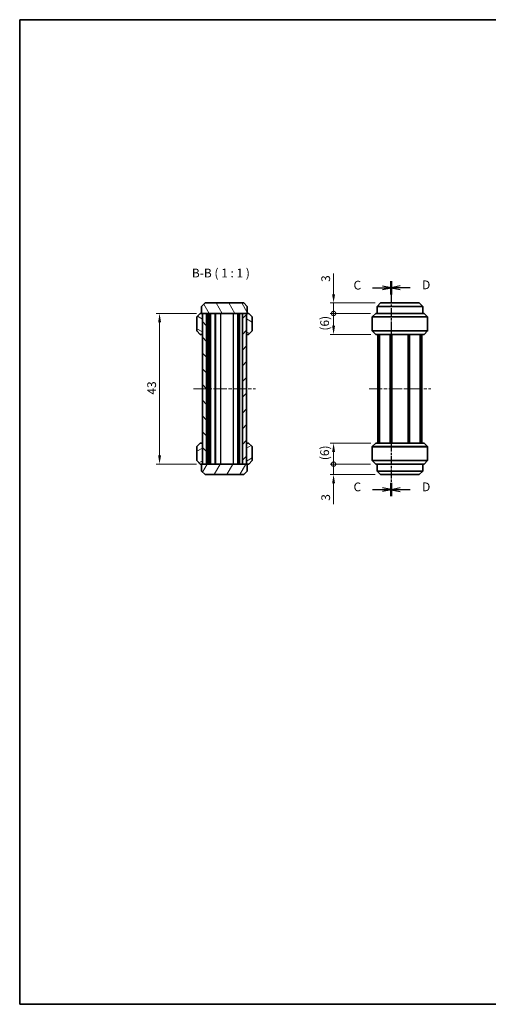
# Model space of a CAD drawing. Units: millimetres. Extents: x 0 to 1138, y 0 to 281.
# Drawn here: x 271 to 404, y 0 to 281 of the extents above; entities that cross this region are included whole.
import ezdxf

# ---------------------------------------------------------------- set-up
doc = ezdxf.new("R2010")
doc.units = ezdxf.units.MM
doc.header["$LTSCALE"] = 0.666667
doc.linetypes.add('CHAIN', pattern=[0.3543, 0.2362, -0.0295, 0.0591, -0.0295])
doc.layers.get('Defpoints').update_dxf_attribs({"lineweight": 25})
for name, color, linetype, lineweight in [('Border (ISO)', 7, 'Continuous', 35), ('Centerline (ISO)', 131, 'Continuous', 18), ('Dimension (ISO)', 7, 'Continuous', 18), ('Dimension (ISO) @ 1', 7, 'Continuous', 18), ('Hatch (ISO)', 1, 'Continuous', 18), ('Section Line (ISO)', 7, 'CHAIN', 25), ('Symbol (ISO)', 7, 'Continuous', 18), ('Visible (ISO)', 7, 'Continuous', 35), ('Visible Narrow (ISO)', 7, 'Continuous', 25)]:
    doc.layers.add(name, color=color, linetype=linetype, lineweight=lineweight)
doc.styles.add('Note Text (TK)', font='txt')
doc.dimstyles.new('Default - Method 1b (TK)', dxfattribs={"dimscale": 0.666667, "dimtxt": 2.5, "dimasz": 2.5, "dimexe": 1, "dimexo": 1.5, "dimgap": 1, "dimtad": 1, "dimtoh": 1, "dimrnd": 1e-08, "dimdsep": 46, "dimtxsty": 'Note Text (TK)', "dimcen": 0.09, "dimdle": 5, "dimclrd": 100, "dimclre": 100, "dimclrt": 7, "dimadec": 1, "dimazin": 1, "dimtfac": 1, "dimtmove": 0, "dimatfit": 3, "dimfxl": 1, "dimtolj": 1, "dimlwd": -1, "dimlwe": -1, "dimarcsym": 0})

# ---------------------------------------------------------------- blocks, each defined once
blk = doc.blocks.new('図面枠 tk図枠')
at = {"layer": 'Border (ISO)'}
for p, q in [((14.5, 289), (405.5, 289)), ((14.5, 289), (14.5, 8)), ((405.5, 289), (405.5, 8)), ((14.5, 8), (405.5, 8))]:
    blk.add_line(p, q, dxfattribs=at)
blk = doc.blocks.new('2dTransSection2')
at = {"layer": 'Section Line (ISO)', "linetype": 'CHAIN', "ltscale": 16.251158}
blk.add_line((120.42, 214.36), (120.42, 153.03), dxfattribs=at)
at = {"layer": 'Section Line (ISO)', "linetype": 'Continuous', "lineweight": 50}
for p, q in [((120.42, 214.36), (120.42, 210.6)), ((120.42, 156.78), (120.42, 153.03))]:
    blk.add_line(p, q, dxfattribs=at)
at = {"layer": 'Section Line (ISO)', "linetype": 'Continuous'}
for p, q in [((115.08, 212.48), (117.92, 212.48)), ((120.42, 212.48), (117.92, 212.98)), ((117.92, 212.48), (120.42, 212.48)), ((117.92, 211.98), (120.42, 212.48)), ((115.08, 154.91), (117.92, 154.91)), ((120.42, 154.91), (117.92, 155.41)), ((117.92, 154.91), (120.42, 154.91)), ((117.92, 154.41), (120.42, 154.91))]:
    blk.add_line(p, q, dxfattribs=at)
at = {"layer": 'Section Line (ISO)', "char_height": 2.5, "attachment_point": 7, "style": 'Note Text (TK)'}
for insert in [(109.66, 211.21), (109.66, 153.63)]:
    blk.add_mtext('C', dxfattribs=dict(at, insert=insert))
blk = doc.blocks.new('2dTransSection3')
at = {"layer": 'Section Line (ISO)', "linetype": 'CHAIN', "ltscale": 16.26939}
blk.add_line((120.42, 214.4), (120.42, 152.99), dxfattribs=at)
at = {"layer": 'Section Line (ISO)', "linetype": 'Continuous', "lineweight": 50}
for p, q in [((120.42, 214.4), (120.42, 210.63)), ((120.42, 156.75), (120.42, 152.99))]:
    blk.add_line(p, q, dxfattribs=at)
at = {"layer": 'Section Line (ISO)', "linetype": 'Continuous'}
for p, q in [((122.92, 213.01), (120.42, 212.51)), ((122.92, 212.51), (120.42, 212.51)), ((120.42, 212.51), (122.92, 212.01)), ((125.77, 212.51), (122.92, 212.51)), ((122.92, 155.37), (120.42, 154.87)), ((122.92, 154.87), (120.42, 154.87)), ((120.42, 154.87), (122.92, 154.37)), ((125.77, 154.87), (122.92, 154.87))]:
    blk.add_line(p, q, dxfattribs=at)
at = {"layer": 'Section Line (ISO)', "char_height": 2.5, "attachment_point": 7, "style": 'Note Text (TK)'}
for insert in [(129.2, 211.29), (129.2, 153.64)]:
    blk.add_mtext('D', dxfattribs=dict(at, insert=insert))
blk = doc.blocks.new('*D37')
at = {"layer": 'Defpoints', "color": 0}
for p in [(322.53, 197.16), (310.53, 154.16), (322.53, 154.16)]:
    blk.add_point(p, dxfattribs=at)
at = {"layer": 'Dimension (ISO)', "color": 100}
for p, q in [((321.03, 197.16), (309.53, 197.16)), ((310.53, 194.66), (310.53, 156.66)), ((321.03, 154.16), (309.53, 154.16))]:
    blk.add_line(p, q, dxfattribs=at)
for points in [[(310.12, 194.66), (310.95, 194.66), (310.53, 197.16)], [(310.12, 156.66), (310.95, 156.66), (310.53, 154.16)]]:
    blk.add_solid(points, dxfattribs=at)
at = {"layer": 'Dimension (ISO)', "color": 7, "insert": (308.28, 174), "char_height": 2.5, "attachment_point": 4, "rotation": 90, "style": 'Note Text (TK)'}
blk.add_mtext('\\A1;43', dxfattribs=at)
blk = doc.blocks.new('_DotSmall')
at = {"color": 0, "linetype": 'ByBlock', "const_width": 0.5}
blk.add_lwpolyline([(-0.0625, 0, 1), (0.0625, 0, 1)], format="xyb", close=True, dxfattribs=at)
blk = doc.blocks.new('*D28')
at = {"layer": 'Defpoints', "color": 0}
for p in [(360.14, 200.16), (373.54, 200.16), (372.14, 197.16)]:
    blk.add_point(p, dxfattribs=at)
at = {"layer": 'Dimension (ISO)', "color": 100}
for p, q in [((360.14, 202.66), (360.14, 208.61)), ((372.04, 200.16), (359.14, 200.16)), ((360.14, 197.16), (360.14, 200.16)), ((370.64, 197.16), (359.14, 197.16)), ((360.14, 197.16), (360.14, 194.66))]:
    blk.add_line(p, q, dxfattribs=at)
blk.add_solid([(359.72, 202.66), (360.56, 202.66), (360.14, 200.16)], dxfattribs=at)
at = {"layer": 'Dimension (ISO)', "color": 100, "xscale": 2.5, "yscale": 2.5, "zscale": 2.5, "rotation": 90}
blk.add_blockref('_DotSmall', (360.14, 197.16), dxfattribs=at)
at = {"layer": 'Dimension (ISO)', "color": 7, "insert": (357.89, 206.16), "char_height": 2.5, "attachment_point": 4, "rotation": 90, "style": 'Note Text (TK)'}
blk.add_mtext('\\A1;3', dxfattribs=at)
blk = doc.blocks.new('*D29')
at = {"layer": 'Defpoints', "color": 0}
for p in [(360.14, 197.16), (372.14, 197.16), (372.27, 191.16)]:
    blk.add_point(p, dxfattribs=at)
at = {"layer": 'Dimension (ISO)', "color": 100}
for p, q in [((370.64, 197.16), (359.14, 197.16)), ((360.14, 193.66), (360.14, 197.16)), ((370.77, 191.16), (359.14, 191.16))]:
    blk.add_line(p, q, dxfattribs=at)
blk.add_solid([(359.72, 193.66), (360.56, 193.66), (360.14, 191.16)], dxfattribs=at)
at = {"layer": 'Dimension (ISO)', "color": 100, "xscale": 2.5, "yscale": 2.5, "zscale": 2.5, "rotation": 90}
blk.add_blockref('_DotSmall', (360.14, 197.16), dxfattribs=at)
at = {"layer": 'Dimension (ISO)', "color": 7, "insert": (357.59, 192.27), "char_height": 2.5, "attachment_point": 4, "rotation": 90, "style": 'Note Text (TK)'}
blk.add_mtext('\\A1;(6)', dxfattribs=at)
blk = doc.blocks.new('*D30')
at = {"layer": 'Defpoints', "color": 0}
for p in [(360.14, 154.16), (372.14, 154.16), (373.54, 151.16)]:
    blk.add_point(p, dxfattribs=at)
at = {"layer": 'Dimension (ISO)', "color": 100}
for p, q in [((360.14, 154.16), (360.14, 159.16)), ((370.64, 154.16), (359.14, 154.16)), ((360.14, 154.16), (360.14, 151.16)), ((372.04, 151.16), (359.14, 151.16)), ((360.14, 148.66), (360.14, 142.71))]:
    blk.add_line(p, q, dxfattribs=at)
blk.add_solid([(359.72, 148.66), (360.56, 148.66), (360.14, 151.16)], dxfattribs=at)
at = {"layer": 'Dimension (ISO)', "color": 100, "xscale": 2.5, "yscale": 2.5, "zscale": 2.5, "rotation": 270}
blk.add_blockref('_DotSmall', (360.14, 154.16), dxfattribs=at)
at = {"layer": 'Dimension (ISO)', "color": 7, "insert": (357.89, 143.71), "char_height": 2.5, "attachment_point": 4, "rotation": 90, "style": 'Note Text (TK)'}
blk.add_mtext('\\A1;3', dxfattribs=at)
blk = doc.blocks.new('*D31')
at = {"layer": 'Defpoints', "color": 0}
for p in [(360.14, 160.16), (372.27, 160.16), (372.14, 154.16)]:
    blk.add_point(p, dxfattribs=at)
at = {"layer": 'Dimension (ISO)', "color": 100}
for p, q in [((370.77, 160.16), (359.14, 160.16)), ((360.14, 154.16), (360.14, 157.66)), ((370.64, 154.16), (359.14, 154.16))]:
    blk.add_line(p, q, dxfattribs=at)
blk.add_solid([(359.72, 157.66), (360.56, 157.66), (360.14, 160.16)], dxfattribs=at)
at = {"layer": 'Dimension (ISO)', "color": 100, "xscale": 2.5, "yscale": 2.5, "zscale": 2.5, "rotation": 270}
blk.add_blockref('_DotSmall', (360.14, 154.16), dxfattribs=at)
at = {"layer": 'Dimension (ISO)', "color": 7, "insert": (357.59, 155.29), "char_height": 2.5, "attachment_point": 4, "rotation": 90, "style": 'Note Text (TK)'}
blk.add_mtext('\\A1;(6)', dxfattribs=at)

msp = doc.modelspace()

# ---------------------------------------------------------------- hatches: boundary and pattern name
at = {"layer": 'Hatch (ISO)'}
h = msp.add_hatch(dxfattribs=at)
h.set_pattern_fill('ANSI31', color=256, scale=25.4, angle=75.000175, style=0)
h.set_pattern_definition([(120.0002, (256.1667, -8), (-2.749626, -1.58751), [])])
h.paths.add_polyline_path([(323.534, 200.1608), (322.534, 199.1608), (322.534, 197.1608), (322.734, 197.1608), (323.934, 197.1608), (334.134, 197.1608), (335.334, 197.1608), (335.534, 197.1608), (335.534, 199.1608), (334.534, 200.1608)])
h = msp.add_hatch(dxfattribs=at)
h.set_pattern_fill('ANSI31', color=256, scale=25.4, angle=105.000246, style=0)
h.set_pattern_definition([(150.0002, (256.1667, -8), (-1.58749, -2.749637), [])])
edge = h.paths.add_edge_path()
edge.add_ellipse((336.634, 192.285), major_axis=(0.2121, -0.2121), ratio=1, start_angle=0, end_angle=45)
edge.add_line((336.934, 192.285), (336.934, 196.1608))
edge.add_line((336.934, 196.1608), (335.934, 197.1608))
edge.add_line((335.934, 197.1608), (335.634, 197.1608))
edge.add_ellipse((335.634, 196.8608), major_axis=(0, 0.3), ratio=1, start_angle=0, end_angle=90)
edge.add_line((335.334, 196.8608), (335.334, 191.4608))
edge.add_ellipse((335.634, 191.4608), major_axis=(-0.3, 0), ratio=1, start_angle=0, end_angle=90)
edge.add_line((335.634, 191.1608), (335.8097, 191.1608))
edge.add_ellipse((335.8097, 191.4608), major_axis=(0, -0.3), ratio=1, start_angle=0, end_angle=45)
edge.add_line((336.0218, 191.2486), (336.8461, 192.0729))
edge = h.paths.add_edge_path()
edge.add_ellipse((322.434, 191.4608), major_axis=(0, -0.3), ratio=1, start_angle=0, end_angle=90)
edge.add_line((322.734, 191.4608), (322.734, 196.8608))
edge.add_ellipse((322.434, 196.8608), major_axis=(0.3, 0), ratio=1, start_angle=0, end_angle=90)
edge.add_line((322.434, 197.1608), (322.134, 197.1608))
edge.add_line((322.134, 197.1608), (321.134, 196.1608))
edge.add_line((321.134, 196.1608), (321.134, 192.285))
edge.add_ellipse((321.434, 192.285), major_axis=(-0.3, 0), ratio=1, start_angle=0, end_angle=45)
edge.add_line((321.2218, 192.0729), (322.0461, 191.2486))
edge.add_ellipse((322.2582, 191.4608), major_axis=(-0.2121, -0.2121), ratio=1, start_angle=0, end_angle=45)
edge.add_line((322.2582, 191.1608), (322.434, 191.1608))
h = msp.add_hatch(dxfattribs=at)
h.set_pattern_fill('ANSI31', color=256, scale=25.4, angle=90.00021, style=0)
h.set_pattern_definition([(135.0002, (256.1667, -8), (-2.245056, -2.24507), [])])
h.paths.add_polyline_path([(322.734, 197.1608), (322.734, 196.8608), (322.734, 191.4608), (322.734, 159.8608), (322.734, 154.4608), (322.734, 154.1608), (323.934, 154.1608), (323.934, 197.1608)])
h = msp.add_hatch(dxfattribs=at)
h.set_pattern_fill('ANSI31', color=256, scale=25.4, style=0)
h.set_pattern_definition([(45, (256.1667, -8), (-2.245064, 2.245064), [])])
h.paths.add_polyline_path([(335.334, 154.1608), (335.334, 154.4608), (335.334, 159.8608), (335.334, 191.4608), (335.334, 196.8608), (335.334, 197.1608), (334.134, 197.1608), (334.134, 154.1608)])
h = msp.add_hatch(dxfattribs=at)
h.set_pattern_fill('ANSI31', color=256, scale=25.4, angle=-14.999978, style=0)
h.set_pattern_definition([(30, (256.1667, -8), (-1.5875, 2.74963), [])])
edge = h.paths.add_edge_path()
edge.add_ellipse((321.434, 159.0365), major_axis=(-0.2121, 0.2121), ratio=1, start_angle=0, end_angle=45)
edge.add_line((321.134, 159.0365), (321.134, 155.1608))
edge.add_line((321.134, 155.1608), (322.134, 154.1608))
edge.add_line((322.134, 154.1608), (322.434, 154.1608))
edge.add_ellipse((322.434, 154.4608), major_axis=(0, -0.3), ratio=1, start_angle=0, end_angle=90)
edge.add_line((322.734, 154.4608), (322.734, 159.8608))
edge.add_ellipse((322.434, 159.8608), major_axis=(0.3, 0), ratio=1, start_angle=0, end_angle=90)
edge.add_line((322.434, 160.1608), (322.2582, 160.1608))
edge.add_ellipse((322.2582, 159.8608), major_axis=(0, 0.3), ratio=1, start_angle=0, end_angle=45)
edge.add_line((322.0461, 160.0729), (321.2218, 159.2486))
edge = h.paths.add_edge_path()
edge.add_ellipse((335.634, 159.8608), major_axis=(0, 0.3), ratio=1, start_angle=0, end_angle=90)
edge.add_line((335.334, 159.8608), (335.334, 154.4608))
edge.add_ellipse((335.634, 154.4608), major_axis=(-0.3, 0), ratio=1, start_angle=0, end_angle=90)
edge.add_line((335.634, 154.1608), (335.934, 154.1608))
edge.add_line((335.934, 154.1608), (336.934, 155.1608))
edge.add_line((336.934, 155.1608), (336.934, 159.0365))
edge.add_ellipse((336.634, 159.0365), major_axis=(0.3, 0), ratio=1, start_angle=0, end_angle=45)
edge.add_line((336.8461, 159.2486), (336.0218, 160.0729))
edge.add_ellipse((335.8097, 159.8608), major_axis=(0.2121, 0.2121), ratio=1, start_angle=0, end_angle=45)
edge.add_line((335.8097, 160.1608), (335.634, 160.1608))
h = msp.add_hatch(dxfattribs=at)
h.set_pattern_fill('ANSI31', color=256, scale=25.4, angle=14.999978, style=0)
h.set_pattern_definition([(60, (256.1667, -8), (-2.74963, 1.5875), [])])
h.paths.add_polyline_path([(334.534, 151.1608), (335.534, 152.1608), (335.534, 154.1608), (335.334, 154.1608), (334.134, 154.1608), (323.934, 154.1608), (322.734, 154.1608), (322.534, 154.1608), (322.534, 152.1608), (323.534, 151.1608)])

# ---------------------------------------------------------------- linework, layer by layer
at = {"layer": 'Centerline (ISO)', "linetype": 'CHAIN', "ltscale": 23.990969}
for p, q in [((320.234, 175.6608), (337.834, 175.6608)), ((370.2413, 175.6608), (387.8413, 175.6608))]:
    msp.add_line(p, q, dxfattribs=at)
at = {"layer": 'Visible (ISO)'}
for p, q in [((323.534, 200.1608), (322.534, 199.1608)), ((334.534, 200.1608), (323.534, 200.1608)), ((335.534, 199.1608), (334.534, 200.1608)), ((372.5413, 199.1608), (373.5413, 200.1608)), ((373.5413, 200.1608), (384.5413, 200.1608)), ((384.5413, 200.1608), (385.5413, 199.1608)), ((322.134, 197.1608), (321.134, 196.1608)), ((322.434, 197.1608), (322.134, 197.1608)), ((322.534, 197.1608), (322.434, 197.1608)), ((322.534, 199.1608), (322.534, 197.1608)), ((322.534, 197.1608), (335.534, 197.1608)), ((322.734, 197.1608), (322.734, 154.1608)), ((323.934, 197.1608), (322.734, 197.1608)), ((322.734, 191.4608), (322.734, 196.8608)), ((323.934, 154.1608), (323.934, 197.1608)), ((325.084, 154.1608), (325.084, 197.1608)), ((326.384, 154.1608), (326.384, 197.1608)), ((326.484, 154.1608), (326.484, 197.1608)), ((335.334, 197.1608), (334.134, 197.1608)), ((334.134, 197.1608), (334.134, 154.1608)), ((335.334, 154.1608), (335.334, 197.1608)), ((335.334, 196.8608), (335.334, 191.4608)), ((335.534, 197.1608), (335.534, 199.1608)), ((335.634, 197.1608), (335.534, 197.1608)), ((335.934, 197.1608), (335.634, 197.1608)), ((336.934, 196.1608), (335.934, 197.1608)), ((371.1413, 196.1608), (372.1413, 197.1608)), ((372.1413, 197.1608), (385.9413, 197.1608)), ((385.5413, 199.1608), (372.5413, 199.1608)), ((372.5413, 199.1608), (372.5413, 197.1608)), ((385.5413, 199.1608), (385.5413, 197.1608)), ((386.9413, 196.1608), (385.9413, 197.1608)), ((321.134, 196.1608), (321.134, 192.285)), ((336.934, 192.285), (336.934, 196.1608)), ((386.9413, 196.1608), (371.1413, 196.1608)), ((371.1413, 192.285), (371.1413, 196.1608)), ((386.9413, 192.285), (386.9413, 196.1608)), ((321.2218, 192.0729), (322.0461, 191.2486)), ((322.2582, 191.1608), (322.434, 191.1608)), ((322.434, 191.1608), (322.734, 191.1608)), ((335.334, 191.1608), (335.634, 191.1608)), ((335.634, 191.1608), (335.8097, 191.1608)), ((336.0218, 191.2486), (336.8461, 192.0729)), ((372.0534, 191.2486), (371.2291, 192.0729)), ((375.8488, 191.1608), (372.2655, 191.1608)), ((372.7413, 160.1608), (372.7413, 191.1608)), ((373.0802, 160.1608), (373.0802, 191.1608)), ((373.2569, 160.1608), (373.2569, 191.1608)), ((376.2677, 160.1608), (376.2677, 191.1608)), ((376.5913, 160.1607), (376.5913, 191.1608)), ((376.5913, 160.1607), (376.5913, 191.1608)), ((376.7162, 160.1607), (376.7162, 191.1608)), ((381.3663, 160.1607), (381.3663, 191.1608)), ((381.4913, 160.1607), (381.4913, 191.1608)), ((381.8148, 160.1608), (381.8148, 191.1608)), ((385.817, 191.1608), (382.2338, 191.1608)), ((384.8256, 160.1608), (384.8256, 191.1608)), ((385.0023, 160.1608), (385.0023, 191.1608)), ((385.3413, 160.1608), (385.3413, 191.1608)), ((386.0291, 191.2486), (386.8534, 192.0729)), ((321.134, 159.0365), (321.134, 155.1608)), ((322.0461, 160.0729), (321.2218, 159.2486)), ((322.434, 160.1608), (322.2582, 160.1608)), ((322.734, 160.1608), (322.434, 160.1608)), ((322.734, 154.4608), (322.734, 159.8608)), ((335.634, 160.1608), (335.334, 160.1608)), ((335.334, 159.8608), (335.334, 154.4608)), ((335.8097, 160.1608), (335.634, 160.1608)), ((336.8461, 159.2486), (336.0218, 160.0729)), ((336.934, 155.1608), (336.934, 159.0365)), ((371.1413, 159.0365), (371.1413, 155.1608)), ((372.0534, 160.0729), (371.2291, 159.2486)), ((372.2655, 160.1608), (375.8488, 160.1608)), ((382.2338, 160.1608), (385.817, 160.1608)), ((386.0291, 160.0729), (386.8534, 159.2486)), ((386.9413, 159.0365), (386.9413, 155.1608)), ((321.134, 155.1608), (322.134, 154.1608)), ((335.934, 154.1608), (336.934, 155.1608)), ((371.1413, 155.1608), (372.1413, 154.1608)), ((371.1413, 155.1608), (386.9413, 155.1608)), ((386.9413, 155.1608), (385.9413, 154.1608)), ((322.134, 154.1608), (322.434, 154.1608)), ((322.434, 154.1608), (322.534, 154.1608)), ((335.534, 154.1608), (322.534, 154.1608)), ((322.534, 154.1608), (322.534, 152.1608)), ((322.534, 152.1608), (323.534, 151.1608)), ((322.734, 154.1608), (323.934, 154.1608)), ((334.134, 154.1608), (335.334, 154.1608)), ((334.534, 151.1608), (335.534, 152.1608)), ((335.534, 152.1608), (335.534, 154.1608)), ((335.534, 154.1608), (335.634, 154.1608)), ((335.634, 154.1608), (335.934, 154.1608)), ((385.9413, 154.1608), (372.1413, 154.1608)), ((372.5413, 152.1608), (372.5413, 154.1608)), ((373.5413, 151.1608), (372.5413, 152.1608)), ((372.5413, 152.1608), (385.5413, 152.1608)), ((385.5413, 152.1608), (384.5413, 151.1608)), ((385.5413, 152.1608), (385.5413, 154.1608)), ((323.534, 151.1608), (334.534, 151.1608)), ((384.5413, 151.1608), (373.5413, 151.1608))]:
    msp.add_line(p, q, dxfattribs=at)
for centre, start, end in [((322.434, 196.8608), 0, 90), ((335.634, 196.8608), 90, 180), ((321.434, 192.285), 180, 225), ((322.2582, 191.4608), 225, 270), ((322.434, 191.4608), 270, 0), ((335.634, 191.4608), 180, 270), ((335.8097, 191.4608), 270, 315), ((336.634, 192.285), 315, 0), ((371.4413, 192.285), 180, 225), ((372.2655, 191.4608), 225, 270), ((385.817, 191.4608), 270, 315), ((386.6413, 192.285), 315, 0), ((321.434, 159.0365), 135, 180), ((322.2582, 159.8608), 90, 135), ((322.434, 159.8608), 0, 90), ((335.634, 159.8608), 90, 180), ((335.8097, 159.8608), 45, 90), ((336.634, 159.0365), 0, 45), ((371.4413, 159.0365), 135, 180), ((372.2655, 159.8608), 90, 135), ((385.817, 159.8608), 45, 90), ((386.6413, 159.0365), 0, 45), ((322.434, 154.4608), 270, 0), ((335.634, 154.4608), 180, 270)]:
    msp.add_arc(centre, 0.3, start, end, dxfattribs=at)
for points in [[(382.2338, 191.1608), (382.1857, 191.1608), (382.1374, 191.1608), (381.7898, 191.1608), (381.4797, 191.1608), (380.4777, 191.1609), (379.7619, 191.161), (378.3207, 191.161), (377.6048, 191.1609), (376.6028, 191.1608), (376.2927, 191.1608), (375.9451, 191.1608), (375.8968, 191.1608), (375.8488, 191.1608)], [(375.8488, 160.1608), (375.8968, 160.1608), (375.9451, 160.1608), (376.2927, 160.1608), (376.6028, 160.1607), (377.6048, 160.1606), (378.3207, 160.1605), (379.7619, 160.1605), (380.4777, 160.1606), (381.4797, 160.1607), (381.7898, 160.1608), (382.1374, 160.1608), (382.1857, 160.1608), (382.2338, 160.1608)]]:
    msp.add_open_spline(points, degree=3, knots=[-0.016398101, -0.016398101, -0.016398101, -0.016398101, 0, 0, 0.100765201, 0.100765201, 0.316942165, 0.316942165, 0.533119129, 0.533119129, 0.63388433, 0.63388433, 0.650282431, 0.650282431, 0.650282431, 0.650282431], dxfattribs=at)
at = {"layer": 'Visible Narrow (ISO)'}
for p, q in [((324.4023, 154.1608), (324.4023, 197.1608)), ((324.7802, 154.1608), (324.7802, 197.1608)), ((327.984, 154.1608), (327.984, 197.1608)), ((331.6474, 154.1608), (331.6474, 197.1608)), ((332.8918, 154.1608), (332.8918, 197.1608)), ((333.0849, 154.1608), (333.0849, 197.1608)), ((333.4574, 154.1608), (333.4574, 197.1608)), ((371.1413, 192.285), (386.9413, 192.285)), ((386.8534, 192.0729), (371.2291, 192.0729)), ((372.0534, 191.2486), (386.0291, 191.2486)), ((386.9413, 159.0365), (371.1413, 159.0365)), ((371.2291, 159.2486), (386.8534, 159.2486)), ((386.0291, 160.0729), (372.0534, 160.0729))]:
    msp.add_line(p, q, dxfattribs=at)

# ---------------------------------------------------------------- block references
msp.add_blockref('図面枠 tk図枠', (256.1667, -8))
at = {"layer": 'Section Line (ISO)'}
for name in ['2dTransSection2', '2dTransSection3']:
    msp.add_blockref(name, (256.1667, -8), dxfattribs=at)

# ---------------------------------------------------------------- texts
at = {"layer": 'Symbol (ISO)', "color": 7, "insert": (319.7446, 206.6608), "char_height": 2.5, "attachment_point": 7, "style": 'Note Text (TK)'}
msp.add_mtext('B-B ( 1 : 1 )', dxfattribs=at)

# ---------------------------------------------------------------- dimensions: what is measured, and where the dimension line sits
at = {"layer": 'Dimension (ISO) @ 1', "color": 100}
for base, p1, p2, angle, override, picture, middle in [((360.1413, 200.1608), (372.1413, 197.1608), (373.5413, 200.1608), 90, {"dimscale": 1, "dimgap": 1, "dimtoh": 0, "dimdec": 2, "dimblk1": 'DotSmall', "dimsah": 1, "dimdle": 0, "dimtol": 0, "dimlim": 0, "dimtp": 0, "dimtm": 0, "dimtdec": 2, "dimtix": 0, "dimtofl": 1, "dimtmove": 0, "dimatfit": 1}, '*D28', (360.1413, 206.8852)), ((310.534, 154.1608), (322.534, 197.1608), (322.534, 154.1608), 270, {"dimscale": 1, "dimgap": 1, "dimtoh": 0, "dimdec": 2, "dimtol": 0, "dimlim": 0, "dimtp": 0, "dimtm": 0, "dimtdec": 2, "dimtix": 0, "dimtofl": 0, "dimtmove": 0, "dimatfit": 1}, '*D37', (310.534, 175.6608)), ((360.1413, 154.1608), (373.5413, 151.1608), (372.1413, 154.1608), 90, {"dimscale": 1, "dimgap": 1, "dimtoh": 0, "dimdec": 2, "dimblk2": 'DotSmall', "dimsah": 1, "dimdle": 0, "dimtol": 0, "dimlim": 0, "dimtp": 0, "dimtm": 0, "dimtdec": 2, "dimtix": 0, "dimtofl": 1, "dimtmove": 0, "dimatfit": 1}, '*D30', (360.1413, 144.4363))]:
    dim = msp.add_linear_dim(base=base, p1=p1, p2=p2, angle=angle, dimstyle='Default - Method 1b (TK)', override=override, dxfattribs=at)
    dim.commit()
    dim.dimension.update_dxf_attribs({"geometry": picture, "text_midpoint": middle, "dimtype": 160})
for base, p1, p2, override, picture, middle in [((360.1413, 197.1608), (372.2655, 191.1608), (372.1413, 197.1608), {"dimscale": 1, "dimgap": 1, "dimtoh": 0, "dimdec": 2, "dimblk2": 'DotSmall', "dimsah": 1, "dimdle": 0, "dimtol": 0, "dimlim": 0, "dimtp": 0, "dimtm": 0, "dimtdec": 2, "dimtix": 0, "dimtofl": 1, "dimtmove": 0, "dimatfit": 1}, '*D29', (360.1413, 194.1508)), ((360.1413, 160.1608), (372.1413, 154.1608), (372.2655, 160.1608), {"dimscale": 1, "dimgap": 1, "dimtoh": 0, "dimdec": 2, "dimblk1": 'DotSmall', "dimsah": 1, "dimdle": 0, "dimtol": 0, "dimlim": 0, "dimtp": 0, "dimtm": 0, "dimtdec": 2, "dimtix": 0, "dimtofl": 1, "dimtmove": 0, "dimatfit": 1}, '*D31', (360.1413, 157.1708))]:
    dim = msp.add_linear_dim(base=base, p1=p1, p2=p2, angle=90, text='(<>)', dimstyle='Default - Method 1b (TK)', override=override, dxfattribs=at)
    dim.commit()
    dim.dimension.update_dxf_attribs({"geometry": picture, "text_midpoint": middle, "dimtype": 160})

doc.saveas('drawing.dxf')
